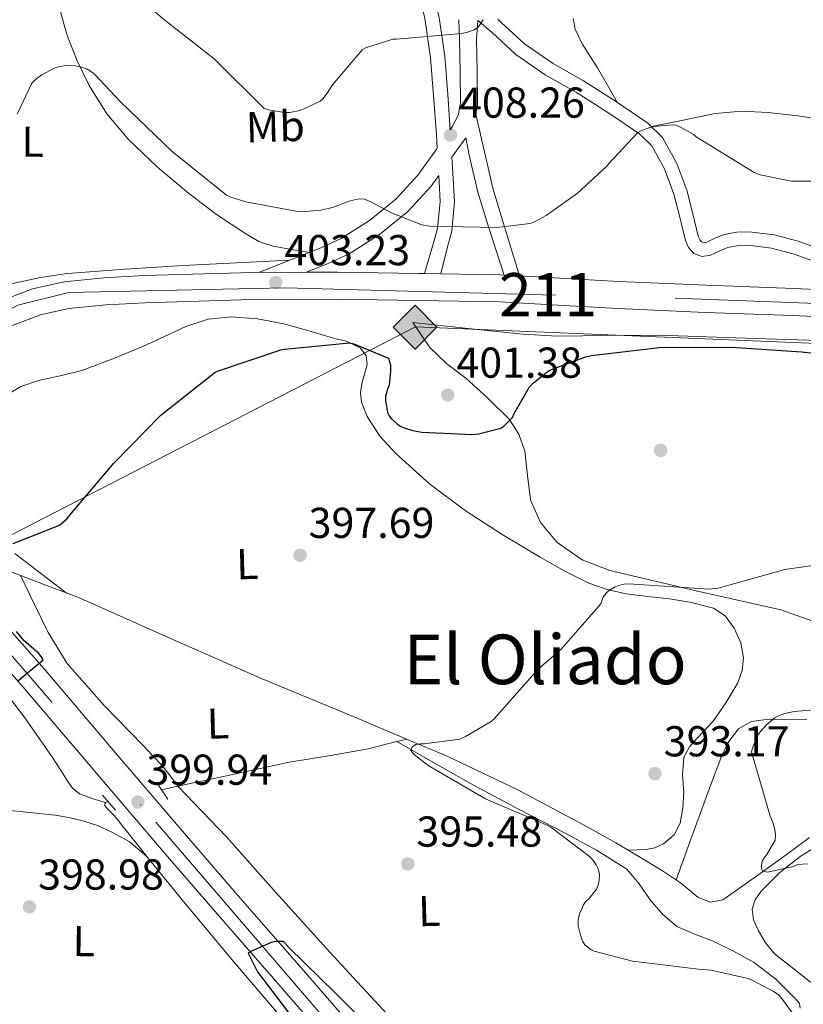
# Model space of a CAD drawing. Extents: x 573756 to 580668, y 696644 to 701346.
# Drawn here: x 573872 to 574054, y 698731 to 698959 of the extents above; entities that cross this region are included whole.
import ezdxf
from ezdxf.enums import TextEntityAlignment as Align

# ---------------------------------------------------------------- set-up
doc = ezdxf.new("R2010")
doc.units = 0
doc.header["$MEASUREMENT"] = 0
for name, pattern in [('DGN Style 2', [78.47770000000001, 47.08662, -31.39108000000001]), ('DGN Style 3', [109.86878000000002, 78.47770000000001, -31.39108000000001]), ('DGN Style 4', [125.64279770000002, 62.78216000000001, -31.39108000000001, 0.07847770000000001, -31.39108000000001])]:
    doc.linetypes.add(name, pattern=pattern)
for name, color, linetype in [('Nivel 13', 7, 'Continuous'), ('Nivel 17', 7, 'Continuous'), ('Nivel 21', 7, 'Continuous'), ('Nivel 23', 7, 'Continuous'), ('Nivel 34', 7, 'Continuous'), ('Nivel 36', 7, 'Continuous'), ('Nivel 37', 7, 'Continuous'), ('Nivel 4', 7, 'Continuous'), ('Nivel 41', 7, 'Continuous'), ('Nivel 45', 7, 'Continuous'), ('Nivel 48', 7, 'Continuous'), ('Nivel 5', 7, 'Continuous'), ('Nivel 54', 7, 'Continuous'), ('Nivel 7', 7, 'Continuous')]:
    doc.layers.add(name, color=color, linetype=linetype)
doc.styles.add('Style-arial', font='arial.shx', dxfattribs={"bigfont": 'arialbig.shx'})
doc.styles.add('Style-arialn', font='arialn.shx', dxfattribs={"bigfont": 'arialnbig.shx'})
doc.styles.add('Style-times', font='times.shx', dxfattribs={"bigfont": 'timesbig.shx'})

# ---------------------------------------------------------------- blocks, each defined once
blk = doc.blocks.new('5ROLEO')
at = {"layer": 'Nivel 34', "linetype": 'Continuous', "lineweight": 0}
for color, points in [(2, [(-0.1479999998118728, -5.195999999996275), (-5.237999999895692, -0.1060000001452863), (-0.1479999998118728, 4.983999999938533), (-0.007999999914318323, 2.393999999854714), (-0.003999999957159162, 2.393999999854714), (-0.5489999998826534, 2.324000000022352), (-1.0089999998454, 2.113999999826774), (-1.3839999998454, 1.763999999966472), (-1.679000000003725, 1.263999999966472), (-1.873999999836087, 0.6189999999478459), (-1.933999999891967, -0.1859999999869615), (-1.898999999975786, -0.761000000173226), (-1.793999999994412, -1.266000000061467), (-1.618999999947846, -1.71100000012666), (-1.363999999826774, -2.091000000014901), (-1.093999999808148, -2.361000000033528), (-0.7739999999757856, -2.550999999977648), (-0.4089999999850988, -2.661000000080094), (0.001000000163912773, -2.701000000117347), (-0.003000000026077032, -2.701000000117347)]), (2, [(-0.1479999998118728, -5.195999999996275), (-0.003000000026077032, -2.701000000117347), (0.001000000163912773, -2.701000000117347), (0.4060000001918525, -2.661000000080094), (0.7710000001825392, -2.546000000089407), (1.08600000012666, -2.356000000145286), (1.361000000033528, -2.08600000012666), (1.611000000033528, -1.706000000005588), (1.791000000201166, -1.256000000052154), (1.896000000182539, -0.7410000001545995), (1.93100000009872, -0.1560000001918525), (1.896000000182539, 0.4189999999944121), (1.796000000089407, 0.9290000000037253), (1.626000000163913, 1.363999999826774), (1.391000000061467, 1.733999999938533), (1.101000000024214, 2.018999999854714), (0.7710000001825392, 2.228999999817461), (0.4060000001918525, 2.348999999929219), (-0.003999999957159162, 2.393999999854714), (-0.007999999914318323, 2.393999999854714), (-0.1479999998118728, 4.983999999938533), (4.942000000039116, -0.1060000001452863)]), (7, [(-0.003000000026077032, -2.701000000117347), (-0.003000000026077032, -2.700609756196151), (-0.4089999999850988, -2.661000000080094), (-0.7739999999757856, -2.550999999977648), (-1.093999999808148, -2.361000000033528), (-1.363999999826774, -2.091000000014901), (-1.618999999947846, -1.71100000012666), (-1.793999999994412, -1.266000000061467), (-1.898999999975786, -0.761000000173226), (-1.933999999891967, -0.1859999999869615), (-1.873999999836087, 0.6189999999478459), (-1.679000000003725, 1.263999999966472), (-1.3839999998454, 1.763999999966472), (-1.0089999998454, 2.113999999826774), (-0.5489999998826534, 2.324000000022352), (-0.007999999914318323, 2.392999999923632), (-0.006999999983236194, 1.542999999830499), (-0.2489999998360872, 1.518999999854714), (-0.4739999999292195, 1.439000000013039), (-0.6739999998826534, 1.308999999891967), (-0.8489999999292195, 1.128999999957159), (-0.9939999999478459, 0.8939999998547137), (-1.098999999929219, 0.6039999998174608), (-1.158999999985099, 0.2539999999571592), (-1.179000000003725, -0.1510000000707805), (-1.158999999985099, -0.5509999999776483), (-1.098999999929219, -0.8960000001825392), (-0.9939999999478459, -1.185999999986961), (-0.8389999999199063, -1.425999999977648), (-0.6639999998733401, -1.611000000033528), (-0.4589999997988343, -1.746000000042841), (-0.238999999826774, -1.826000000117347), (-0.003000000026077032, -1.851000000024214), (-0.003000000026077032, -2.700609756196151), (0.001000000163912773, -2.701000000117347)]), (7, [(-0.003000000026077032, -2.701000000117347), (-0.003000000026077032, -1.851000000024214), (0.001000000163912773, -1.851000000024214), (0.2460000000428408, -1.826000000117347), (0.4660000000149012, -1.746000000042841), (0.6660000002011657, -1.6160000001546), (0.8460000001359731, -1.43100000009872), (0.9860000000335276, -1.191000000108033), (1.091000000014901, -0.8960000001825392), (1.156000000191852, -0.5410000002011657), (1.175999999977648, -0.1310000000521541), (1.156000000191852, 0.2689999998547137), (1.096000000135973, 0.613999999826774), (0.9960000000428408, 0.8989999999757856), (0.8510000000242144, 1.1339999998454), (0.6759999999776483, 1.314000000013039), (0.4760000000242144, 1.439000000013039), (0.2510000001639128, 1.518999999854714), (0.001000000163912773, 1.543999999994412), (-0.006999999983236194, 1.542999999830499), (-0.007999999914318323, 2.392999999923632), (-0.003999999957159162, 2.393999999854714), (0, 2.392999999923632), (0.4060000001918525, 2.348999999929219), (0.7710000001825392, 2.228999999817461), (1.101000000024214, 2.018999999854714), (1.391000000061467, 1.733999999938533), (1.626000000163913, 1.363999999826774), (1.796000000089407, 0.9290000000037253), (1.896000000182539, 0.4189999999944121), (1.93100000009872, -0.1560000001918525), (1.896000000182539, -0.7410000001545995), (1.791000000201166, -1.256000000052154), (1.611000000033528, -1.706000000005588), (1.361000000033528, -2.08600000012666), (1.08600000012666, -2.356000000145286), (0.7710000001825392, -2.546000000089407), (0.4060000001918525, -2.661000000080094), (0.001000000163912773, -2.701000000117347)]), (2, [(0.001000000163912773, -1.851000000024214), (-0.238999999826774, -1.826000000117347), (-0.4589999997988343, -1.746000000042841), (-0.6639999998733401, -1.611000000033528), (-0.8389999999199063, -1.425999999977648), (-0.9939999999478459, -1.185999999986961), (-1.098999999929219, -0.8960000001825392), (-1.158999999985099, -0.5509999999776483), (-1.179000000003725, -0.1510000000707805), (-1.158999999985099, 0.2539999999571592), (-1.098999999929219, 0.6039999998174608), (-0.9939999999478459, 0.8939999998547137), (-0.8489999999292195, 1.128999999957159), (-0.6739999998826534, 1.308999999891967), (-0.4739999999292195, 1.439000000013039), (-0.2489999998360872, 1.518999999854714), (0.001000000163912773, 1.543999999994412), (0.2510000001639128, 1.518999999854714), (0.4760000000242144, 1.439000000013039), (0.6759999999776483, 1.314000000013039), (0.8510000000242144, 1.1339999998454), (0.9960000000428408, 0.8989999999757856), (1.096000000135973, 0.613999999826774), (1.156000000191852, 0.2689999998547137), (1.175999999977648, -0.1310000000521541), (1.156000000191852, -0.5410000002011657), (1.091000000014901, -0.8960000001825392), (0.9860000000335276, -1.191000000108033), (0.8460000001359731, -1.43100000009872), (0.6660000002011657, -1.6160000001546), (0.4660000000149012, -1.746000000042841), (0.2460000000428408, -1.826000000117347)])]:
    blk.add_hatch(color=color, dxfattribs=at).paths.add_polyline_path(points)
at = {"layer": 'Nivel 34', "color": 7, "linetype": 'Continuous', "lineweight": 0, "flags": 128}
blk.add_lwpolyline([(-0.1439999998547137, -5.195999999996275), (4.945999999996275, -0.1060000001452863), (-0.1439999998547137, 4.983999999938533), (-5.233999999938533, -0.1060000001452863), (-0.1439999998547137, -5.195999999996275)], dxfattribs=at)
blk = doc.blocks.new('5PATER_10')
at = {"layer": 'Nivel 7', "linetype": 'Continuous', "lineweight": 0}
h = blk.add_hatch(color=53, dxfattribs=at)
edge = h.paths.add_edge_path()
edge.add_ellipse((0, 0), major_axis=(-1.10288749425927, -1.103605377056118), ratio=0.9994222409660319, start_angle=0, end_angle=360)
blk = doc.blocks.new('5PATER_11')
at = {"layer": 'Nivel 7', "linetype": 'Continuous', "lineweight": 0}
h = blk.add_hatch(color=53, dxfattribs=at)
edge = h.paths.add_edge_path()
edge.add_ellipse((0, 0), major_axis=(-1.106902443713027, -1.099583544084101), ratio=0.9994175877038116, start_angle=0, end_angle=360)
blk = doc.blocks.new('5PATER_12')
at = {"layer": 'Nivel 7', "linetype": 'Continuous', "lineweight": 0}
h = blk.add_hatch(color=53, dxfattribs=at)
edge = h.paths.add_edge_path()
edge.add_ellipse((0, 0), major_axis=(-1.064833945797375, -1.140365871615872), ratio=0.9994222409660323, start_angle=0, end_angle=360)
blk = doc.blocks.new('5PERFI_10')
at = {"layer": 'Nivel 17', "linetype": 'Continuous', "lineweight": 0}
h = blk.add_hatch(color=7, dxfattribs=at)
edge = h.paths.add_edge_path()
edge.add_arc((0, 0), 1.559999999902448, 316.5727452460343, 676.5727452460344)

msp = doc.modelspace()

# ---------------------------------------------------------------- linework, layer by layer
at = {"layer": 'Nivel 13', "color": 4, "linetype": 'Continuous', "lineweight": 0, "extrusion": (0.05590622658299856, 0.01692648490431397, 0.9982925362527932), "elevation": 44309.6937976639, "flags": 128}
msp.add_lwpolyline([(502496.9374119618, -750450.3932763389), (502496.9374119618, -750451.1123013732)], dxfattribs=at)
at = {"layer": 'Nivel 13', "color": 4, "linetype": 'Continuous', "lineweight": 0}
for points in [[(573859.31, 698841.6429999999, 401.861), (573861.774, 698838.7309999999, 401.829), (573864.2379999999, 698835.8189999999, 401.797), (573866.52, 698833.435, 401.312), (573869.23, 698831.595, 400.709), (573877.2420000001, 698828.4809999999, 400.046), (573885.294, 698825.5150000001, 399.493), (573906.655, 698816.0120000001, 398.247), (573928.0460000001, 698806.571, 396.997), (573949.4990000001, 698797.6610000001, 395.382), (573961.503, 698792.6130000001, 394.745)], [(573852.7820000001, 698821.9310000001, 401.349), (573859.31, 698814.379, 400.741), (573865.838, 698806.827, 400.133), (573872.844, 698797.757, 399.566), (573879.406, 698788.331, 399.237), (573881.111, 698785.6869999999, 399.196), (573882.798, 698783.0190000001, 399.173), (573884.0460000001, 698781.229, 399.23), (573885.6780000001, 698779.9469999999, 399.173), (573888.646, 698778.8300000001, 398.804), (573891.6300000001, 698777.899, 398.405)], [(573904.679, 698780.848, 397.331), (573907.3740000001, 698781.419, 397.125), (573920.842, 698784.334, 396.569), (573934.318, 698787.243, 396.037), (573943.4920000001, 698788.73, 395.744), (573952.622, 698790.379, 395.333), (573957.0619999999, 698791.496, 395.039), (573961.503, 698792.6130000001, 394.745)], [(573961.503, 698792.6130000001, 394.745), (573970.926, 698788.6510000001, 394.245), (573987.304, 698780.801, 394.109), (574003.3740000001, 698772.267, 394.053), (574010.003, 698768.548, 394.025), (574016.558, 698764.7150000001, 393.989), (574020.852, 698762.037, 393.672), (574025.0700000001, 698759.2749999999, 393.093), (574027.1170000001, 698757.5930000001, 392.784), (574029.166, 698755.8829999999, 392.453), (574032.0179999999, 698754.815, 391.988), (574034.862, 698755.371, 391.557), (574039.496, 698758.564, 391.407), (574044.078, 698761.835, 391.365), (574049.514, 698765.8060000001, 390.899), (574054.9580000001, 698769.771, 390.341)], [(573975.726, 698678.443, 400.389), (573963.9180000001, 698692.0430000001, 400.293), (573952.1100000001, 698705.6429999999, 400.197), (573942.3859999999, 698716.7509999999, 400.018), (573932.6540000001, 698727.851, 399.749), (573920.9990000001, 698741.513, 399.352), (573909.486, 698755.307, 398.917), (573901.598, 698765.03, 398.946), (573893.8060000001, 698774.827, 398.917), (573892.162, 698776.413, 398.679), (573891.567, 698777.1969999999, 398.517), (573891.6300000001, 698777.899, 398.405)]]:
    msp.add_polyline3d(points, dxfattribs=at)
at = {"layer": 'Nivel 21', "color": 7, "linetype": 'DGN Style 3', "lineweight": 0, "extrusion": (-0.4070928794320428, -0.1630239382842204, 0.8987205255595484), "elevation": -347237.5843506296, "flags": 128}
msp.add_lwpolyline([(-435501.3036864649, 712576.7303115088), (-435487.6203152852, 712574.224165034), (-435487.1637341804, 712574.1010240791)], dxfattribs=at)
at = {"layer": 'Nivel 21', "color": 1, "linetype": 'DGN Style 2', "lineweight": 0, "flags": 128}
for points, elevation in [([(573906.158, 698778.6669999999), (573903.598, 698782.443)], 398.533), ([(573890.99, 698779.6270000001), (573894.0619999999, 698776.1070000001)], 399.173)]:
    msp.add_lwpolyline(points, dxfattribs=dict(at, elevation=elevation))
at = {"layer": 'Nivel 21', "color": 7, "linetype": 'Continuous', "lineweight": 0}
for points in [[(573965.81, 698959.2579999999, 409.833), (573962.942, 698972.223, 410.854), (573956.3910000001, 698974.716, 411.33), (573947.1429999999, 698978.236, 412.002), (573937.0349999999, 698981.9040000001, 412.428), (573926.855, 698985.4040000001, 412.706), (573920.7379999999, 698986.935, 412.996), (573914.567, 698988.348, 413.282), (573911.4680000001, 698989.426, 413.375), (573908.807, 698991.2280000001, 413.41), (573906.28, 698994.0260000001, 413.344), (573903.815, 698996.8600000001, 413.282), (573900.993, 699000.0490000001, 413.352), (573898.247, 699003.324, 413.41), (573896.7660000001, 699006.054, 413.41), (573895.7509999999, 699009.02, 413.41), (573894.855, 699011.6440000001, 413.41), (573893.959, 699014.2679999999, 413.41)], [(573927.2420000001, 698900.7209999999, 402.78), (573934.44, 698903.574, 403.231), (573941.639, 698906.4280000001, 403.682), (573946.337, 698908.6100000001, 404.041), (573952.9180000001, 698912.763, 404.741), (573959.047, 698917.756, 405.538), (573964.1300000001, 698923.2690000001, 406.399), (573968.5190000001, 698929.4040000001, 407.266), (573968.6159999999, 698929.541, 406.539), (573968.432, 698932.6699999999, 406.829), (573967.7509999999, 698941.756, 407.65), (573967.078, 698950.5009999999, 408.801), (573965.831, 698959.1640000001, 409.826), (573965.81, 698959.2579999999, 409.833)], [(573971.6669999999, 698933.835, 406.914), (573972.1229999999, 698934.477, 407.817), (573973.4750000001, 698937.132, 408.074), (573974.023, 698939.9639999999, 408.354), (573973.9240000001, 698947.3319999999, 409.326), (573973.767, 698954.7479999999, 410.274), (573973.672, 698959.3430000001, 410.625)], [(574055.2390000001, 698903.5800000001, 401.442), (574051.399, 698905.02, 401.506), (574046.1540000001, 698906.4040000001, 401.495), (574040.7749999999, 698907.068, 401.378), (574038.405, 698906.993, 401.287), (574036.0390000001, 698906.5560000001, 401.186), (574033.9909999999, 698905.6840000001, 401.138), (574032.007, 698904.764, 401.186), (574030.041, 698904.487, 401.396), (574028.1030000001, 698905.148, 401.634), (574026.8970000001, 698906.534, 401.772), (574026.183, 698908.156, 401.89), (574024.8530000001, 698913.5530000001, 402.03), (574023.4950000001, 698918.908, 402.21), (574021.3, 698924.7380000001, 402.954), (574018.3740000001, 698930.102, 403.93), (574015.4950000001, 698932.9240000001, 404.45), (574008.2150000001, 698937.8119999999, 405.096), (574000.9029999999, 698942.46, 405.794), (573993.6780000001, 698946.5819999999, 406.991), (573986.8870000001, 698951.2919999999, 408.098), (573981.351, 698956.3800000001, 408.77), (573978.057, 698959.1680000001, 409.158)], [(573975.2309999999, 698931.986, 407.773), (573976.0719999999, 698927.9380000001, 406.246), (573978.0549999999, 698919.3559999999, 405.474), (573980.493, 698911.3, 404.71), (573984.1710000001, 698900.1640000001, 403.938)], [(573968.9879999999, 698923.2250000001, 406.737), (573969.3459999999, 698917.2220000001, 405.07), (573968.7110000001, 698910.9720000001, 404.194), (573967.783, 698907.612, 403.842), (573965.6950000001, 698900.517, 403.49)], [(573832.104, 698860.3090000001, 402.935), (573835.3030000001, 698865.0519999999, 402.978), (573840.071, 698872.1240000001, 403.042), (573845.604, 698878.7650000001, 403.13), (573852.1030000001, 698884.6680000001, 403.234), (573859.5560000001, 698890.037, 403.375), (573867.719, 698894.2679999999, 403.49), (573874.807, 698896.996, 403.39), (573882.119, 698898.6200000001, 403.17), (573891.389, 698899.5349999999, 402.871), (573900.679, 698900.0279999999, 402.594), (573923.0800000001, 698900.689, 402.75), (573927.2420000001, 698900.7209999999, 402.78), (573938.246, 698900.8049999999, 402.861)], [(573938.246, 698900.8049999999, 402.861), (573945.479, 698900.8600000001, 402.914), (573964.327, 698900.54, 402.53), (573965.6950000001, 698900.517, 402.502), (573969.4720000001, 698900.453, 402.425), (573983.175, 698900.22, 402.146), (573984.1710000001, 698900.1640000001, 402.159), (573987.743, 698899.962, 402.207), (573996.9950000001, 698899.436, 402.331), (574010.815, 698898.6529999999, 402.516), (574031.067, 698897.783, 402.478), (574051.327, 698897.0530000001, 402.26), (574075.807, 698895.9380000001, 402.221), (574100.287, 698894.8770000001, 402.132), (574125.5020000001, 698893.9510000001, 401.601), (574147.929, 698893.1810000001, 401.049), (574150.719, 698893.085, 400.98), (574151.233, 698893.068, 400.972), (574173.854, 698892.311, 400.627), (574178.0249999999, 698892.1740000001, 400.575), (574187.994, 698891.8459999999, 400.451), (574196.9909999999, 698891.5490000001, 400.34), (574223.423, 698890.712, 400.085), (574249.855, 698889.885, 399.892)], [(573836.6129999999, 698855.727, 402.925), (573840.527, 698861.53, 402.978), (573845.1159999999, 698868.337, 403.042), (573850.1640000001, 698874.396, 403.13), (573856.075, 698879.764, 403.234), (573862.865, 698884.655, 403.375), (573870.308, 698888.513, 403.49), (573876.632, 698890.9469999999, 403.39), (573883.115, 698892.3870000001, 403.17), (573891.8659999999, 698893.2509999999, 402.871), (573900.939, 698893.7320000001, 402.594), (573923.1969999999, 698894.389, 402.75), (573945.45, 698894.5590000001, 402.914), (573964.22, 698894.24, 402.53), (573983.0689999999, 698893.919, 402.146), (573996.639, 698893.1499999999, 402.331), (574010.5020000001, 698892.365, 402.516), (574030.8189999999, 698891.4920000001, 402.478), (574051.0700000001, 698890.7620000001, 402.26), (574075.527, 698889.648, 402.221)]]:
    msp.add_polyline3d(points, dxfattribs=at)
at = {"layer": 'Nivel 21', "color": 7, "linetype": 'DGN Style 3', "lineweight": 0}
for points in [[(573969.1599999999, 698959.294, 409.772), (573970.3729999999, 698950.865, 408.801), (573971.0549999999, 698942.007, 407.65), (573971.6669999999, 698933.835, 406.914)], [(573978.057, 698959.1680000001, 409.158), (573977.743, 698954.831, 410.274), (573977.8999999999, 698947.4010000001, 409.326), (573978.0050000001, 698939.6089999999, 408.354), (573977.585, 698937.4369999999, 406.824), (573979.558, 698928.703, 406.246), (573981.5050000001, 698920.2749999999, 405.474), (573983.8970000001, 698912.371, 404.71), (573987.743, 698899.962, 403.987)], [(573982.6980000001, 698959.4410000001, 408.844), (573983.47, 698958.686, 408.77), (573988.848, 698953.743, 408.098), (573995.3500000001, 698949.2339999999, 406.991), (574002.52, 698945.1429999999, 405.794), (574009.9280000001, 698940.4340000001, 405.096), (574017.4809999999, 698935.3630000001, 404.45), (574020.8999999999, 698932.0120000001, 403.93), (574024.1540000001, 698926.0460000001, 402.954), (574026.4879999999, 698919.848, 402.21), (574027.8910000001, 698914.3130000001, 402.03), (574029.159, 698909.169, 401.89), (574029.5719999999, 698908.2309999999, 401.772), (574029.912, 698907.8400000001, 401.634), (574030.344, 698907.692, 401.396), (574031.111, 698907.8, 401.186), (574032.719, 698908.5460000001, 401.138), (574035.1300000001, 698909.5730000001, 401.186), (574038.0689999999, 698910.1159999999, 401.287), (574040.9180000001, 698910.206, 401.378), (574046.7479999999, 698909.486, 401.495), (574052.351, 698908.0079999999, 401.506), (574056.3389999999, 698906.5120000001, 401.442)], [(573969.4720000001, 698900.453, 403.49), (573970.977, 698906.73, 403.842), (573971.979, 698910.3589999999, 404.194), (573972.669, 698917.1529999999, 405.07), (573972.2749999999, 698923.7760000001, 405.986), (573972.0549999999, 698927.514, 407.309), (573975.2309999999, 698931.986, 407.773)], [(573938.246, 698900.8049999999, 403.375), (573943.2110000001, 698902.773, 403.682), (573948.244, 698905.111, 404.041), (573955.244, 698909.5279999999, 404.741), (573961.7790000001, 698914.852, 405.538), (573967.2209999999, 698920.7550000001, 406.399), (573968.9879999999, 698923.2250000001, 406.737)]]:
    msp.add_polyline3d(points, dxfattribs=at)
at = {"layer": 'Nivel 21', "color": 7, "linetype": 'Continuous', "lineweight": 13}
for points in [[(573787.6100000001, 698886.145, 405.451), (573789.2679999999, 698884.9890000001, 405.363), (573802.7309999999, 698875.446, 404.825), (573816.084, 698865.7250000001, 404.275), (573821.756, 698861.1570000001, 403.858), (573827.092, 698856.189, 403.443), (573829.7679999999, 698853.469, 403.303), (573833.21, 698849.9720000001, 403.123), (573839.06, 698843.517, 402.803), (573847.2679999999, 698833.8389999999, 402.195), (573855.5079999999, 698824.189, 401.651), (573864.0519999999, 698814.3970000001, 401.235), (573872.5959999999, 698804.605, 400.819), (573889.061, 698785.281, 400.408), (573905.5660000001, 698765.9920000001, 400.088), (573918.638, 698750.9070000001, 400.052), (573931.7420000001, 698735.848, 400.088), (573946.878, 698718.436, 400.402)], [(573836.6129999999, 698855.727, 403.189), (573837.909, 698854.4099999999, 403.123), (573843.919, 698847.7779999999, 402.803), (573852.189, 698838.027, 402.195), (573860.3999999999, 698828.4110000001, 401.651), (573868.9210000001, 698818.645, 401.235), (573877.4650000001, 698808.8530000001, 400.819), (573893.9750000001, 698789.477, 400.408), (573910.462, 698770.2080000001, 400.088), (573923.517, 698755.1429999999, 400.052), (573936.618, 698740.087, 400.088), (573951.754, 698722.675, 400.402)]]:
    msp.add_polyline3d(points, dxfattribs=at)
at = {"layer": 'Nivel 23', "color": 7, "linetype": 'DGN Style 4', "lineweight": 0}
for points in [[(573832.0519999999, 698855.2660000001, 403.223), (573844.22, 698871.979, 403.069), (573857.7949999999, 698885.7679999999, 403.317), (573871.3700000001, 698893.193, 403.448), (573883.247, 698896.1100000001, 403.147), (573933.304, 698897.1699999999, 403.073), (574023.801, 698894.784, 402.491), (574158.104, 698889.719, 400.864), (574228.2390000001, 698887.598, 400.049), (574300.462, 698885.2069999999, 399.212), (574319.692, 698885.4720000001, 399.532), (574333.267, 698888.919, 399.387), (574344.2960000001, 698896.8740000001, 399.259), (574368.618, 698931.612, 398.431), (574387.456, 698963.824, 397.401)], [(573832.0519999999, 698855.2660000001, 403.223), (573838.227, 698848.679, 403.044), (573903.3559999999, 698773.3289999999, 400.176), (573991.6329999999, 698670.875, 401.423), (573999.254, 698658.9639999999, 401.376), (574006.4140000001, 698642.506, 401.035), (574015.1359999999, 698621.0760000001, 400.531), (574020.4480000001, 698600.2860000001, 400.038), (574022.9890000001, 698577.331, 399.775), (574025.298, 698517.344, 398.105), (574029.6780000001, 698491.0549999999, 397.21), (574038.4550000001, 698462.469, 396.668), (574051.1570000001, 698437.565, 395.669), (574071.2509999999, 698413.743, 394.193), (574093.6950000001, 698396.148, 393.067)]]:
    msp.add_polyline3d(points, dxfattribs=at)
at = {"layer": 'Nivel 34', "color": 7, "linetype": 'Continuous', "lineweight": 13}
msp.add_polyline3d([(573788.2579999999, 698824.757, 403.354), (573813.5179999999, 698817.0120000001, 402.142), (573866.946, 698838.463, 401.192), (573963.6270000001, 698888.172, 403.37), (574367.399, 698871.2350000001, 398.121), (575040.4550000001, 698836.449, 388.477), (575241.1740000001, 698824.4369999999, 393.184), (575575.4650000001, 698572.156, 382.556), (575689.064, 698462.077, 374.195), (575966.9340000001, 698342.7890000001, 377.99), (576233.71, 698191.7280000001, 369.132), (576531.5970000001, 698058.5930000001, 362.114), (576931.996, 697812.314, 380), (577015.585, 697590.3300000001, 381.418), (577230.9369999999, 697451.081, 376.309)], dxfattribs=at)
at = {"layer": 'Nivel 36', "color": 92, "linetype": 'Continuous', "lineweight": 0}
for points in [[(573879.5590000001, 698967.676, 407.266), (573882.0930000001, 698958.351, 406.432)], [(573934.44, 698903.574, 403.231), (573922.0719999999, 698902.953, 402.624), (573909.703, 698902.3319999999, 402.018), (573896.2890000001, 698901.548, 402.373), (573882.8870000001, 698900.54, 403.426), (573876.662, 698899.574, 403.772), (573870.5349999999, 698898.236, 404.13), (573867.712, 698897.4210000001, 404.362), (573864.9029999999, 698896.5719999999, 404.706), (573864.071, 698896.764, 404.834), (573863.574, 698897.8300000001, 404.989), (573863.8219999999, 698899.4380000001, 405.215), (573864.135, 698901.0519999999, 405.41), (573863.8589999999, 698906.8770000001, 405.853), (573863.4950000001, 698912.7, 406.242), (573862.9210000001, 698919.185, 406.818), (573861.5109999999, 698925.5, 407.394), (573858.791, 698932.5800000001, 408.007), (573855.879, 698939.5800000001, 408.546), (573852.233, 698948.22, 408.749), (573848.5830000001, 698956.8600000001, 408.994), (573848.1359999999, 698957.9839999999, 409.086)], [(573882.0930000001, 698958.351, 406.432), (573882.827, 698955.649, 406.19), (573885.1129999999, 698949.8289999999, 405.646), (573887.943, 698944.1240000001, 405.218), (573892.047, 698937.544, 404.861), (573896.967, 698931.6440000001, 404.578), (573903.7930000001, 698925.138, 404.297), (573910.983, 698919.1000000001, 404.002), (573917.46, 698914.213, 403.551), (573924.2309999999, 698909.692, 403.042), (573927.2919999999, 698907.926, 402.833), (573930.567, 698906.8119999999, 402.85), (573934.827, 698906.1140000001, 403.186), (573939.087, 698905.416, 403.522)], [(574000.129, 698959.629, 409.107), (574000.611, 698957.155, 408.833), (574002.2520000001, 698953.7220000001, 408.223), (574004.0249999999, 698950.9369999999, 407.901), (574005.7720000001, 698948.1540000001, 407.391), (574008.0959999999, 698944.129, 406.222), (574010.4199999999, 698940.104, 405.054)], [(574018.274, 698934.5860000001, 404.329), (574025.6869999999, 698936.0900000001, 405.156), (574033.1000000001, 698937.594, 405.983), (574039.2180000001, 698938.1680000001, 406.813), (574045.388, 698937.8500000001, 407.583), (574052.3330000001, 698937.0460000001, 407.937), (574059.2760000001, 698935.994, 407.967)], [(573868.3640000001, 698872.058, 402.079), (573872.102, 698874.3600000001, 402.151), (573876.172, 698875.706, 402.207), (573881.2280000001, 698876.78, 402.202), (573886.22, 698878.01, 402.143), (573893.4310000001, 698880.717, 402.033), (573900.5560000001, 698883.642, 401.887), (573905.4070000001, 698885.9410000001, 401.667), (573910.348, 698888.25, 401.503), (573915.551, 698889.8999999999, 401.503), (573920.844, 698890.49, 401.503), (573926.9650000001, 698890.0360000001, 401.503), (573933.068, 698888.8260000001, 401.503), (573938.8589999999, 698887.257, 401.364), (573944.588, 698885.5619999999, 401.183), (573947.763, 698884.7760000001, 401.146), (573950.8600000001, 698883.1939999999, 401.119), (573952.128, 698881.4040000001, 401.12), (573952.396, 698879.4180000001, 401.119), (573951.7960000001, 698877.183, 400.943), (573951.1159999999, 698874.9380000001, 400.735), (573950.855, 698872.828, 400.713), (573951.0519999999, 698870.7139999999, 400.671), (573952.402, 698867.3740000001, 400.466), (573955.327, 698862.848, 400.151), (573959.0519999999, 698858.81, 399.839), (573966.8600000001, 698851.77, 399.267), (573975.1159999999, 698845.5619999999, 398.687), (573983.712, 698840.0360000001, 397.564), (573992.46, 698834.746, 396.383), (573998.024, 698831.5900000001, 395.965), (574003.788, 698828.73, 395.551), (574008.037, 698827.2339999999, 395.224), (574012.4280000001, 698826.298, 394.911), (574017.4480000001, 698825.658, 394.762), (574022.476, 698825.0819999999, 394.655), (574027.592, 698824.2660000001, 394.399), (574032.652, 698822.97, 394.143), (574035.3800000001, 698821.1510000001, 393.996), (574037.452, 698818.298, 393.887), (574039.0449999999, 698814.898, 393.837), (574039.628, 698811.45, 393.823), (574039.368, 698808.517, 393.823), (574038.348, 698805.6259999999, 393.823), (574035.571, 698801.0120000001, 393.805), (574032.588, 698796.73, 393.759), (574028.909, 698792.79, 393.518), (574027.119, 698790.7779999999, 393.356), (574025.804, 698788.4099999999, 393.247), (574025.5009999999, 698784.3330000001, 393.185), (574025.804, 698780.2180000001, 393.183), (574025.557, 698776.6599999999, 393.226), (574024.9720000001, 698773.1140000001, 393.311), (574023.5419999999, 698770.3870000001, 393.465), (574021.068, 698768.314, 393.631), (574019.1200000001, 698767.396, 393.604), (574017.1000000001, 698767.034, 393.631), (574014.9680000001, 698766.962, 393.82), (574012.8360000001, 698766.8910000001, 394.009)], [(573962.956, 698889.146, 403.359), (573975.756, 698887.8019999999, 403.135), (573988.5560000001, 698886.4580000001, 402.911), (573996.409, 698885.9990000001, 402.549), (574008.22, 698886.132, 401.61), (574020.044, 698886.202, 401.055), (574042.3459999999, 698885.4410000001, 401.019), (574064.652, 698884.73, 400.991)], [(574056.993, 698819.473, 394.273), (574048.2679999999, 698822.5220000001, 394.399), (574038.6399999999, 698824.7039999999, 394.661), (574029.004, 698826.8740000001, 395.039), (574018.8189999999, 698829.244, 395.597), (574008.652, 698831.6740000001, 396.383), (574002.267, 698834.1200000001, 397.107), (573996.4280000001, 698838.202, 397.855), (573992.595, 698842.763, 398.294), (573990.22, 698848.058, 398.751), (573989.5630000001, 698853.7069999999, 399.422), (573988.94, 698859.3219999999, 400.223), (573987.531, 698863.257, 400.946), (573985.2919999999, 698866.746, 401.631), (573980.3459999999, 698871.595, 402.34), (573975.244, 698876.2180000001, 402.847), (573970.841, 698879.5860000001, 403.241), (573966.9240000001, 698883.3859999999, 403.423), (573964.94, 698886.2660000001, 403.391), (573962.956, 698889.146, 403.359)], [(573882.601, 698826.507, 399.678), (573876.6340000001, 698831.074, 400.398), (573870.6680000001, 698835.642, 401.119)], [(573871.9780000001, 698830.527, 400.482), (573875.1950000001, 698823.932, 399.488), (573878.412, 698817.338, 398.495), (573882.8589999999, 698810.131, 397.757), (573891.3740000001, 698800.4199999999, 397.591), (573900.4280000001, 698791.098, 397.407), (573902.649, 698788.8030000001, 397.186), (573904.844, 698786.49, 397.023), (573906.672, 698784.071, 397.043), (573908.5190000001, 698781.6669999999, 397.078), (573914.1410000001, 698775.7949999999, 397.049), (573919.756, 698769.9140000001, 397.023), (573931.3219999999, 698756.97, 397.021), (573942.9240000001, 698744.058, 397.151), (573950.0290000001, 698736.3459999999, 397.419), (573957.196, 698728.6980000001, 397.855)], [(574024.0449999999, 698759.946, 393.234), (574026.844, 698767.7139999999, 392.44), (574029.6440000001, 698775.4820000001, 391.647), (574031.9839999999, 698781.8200000001, 391.181), (574034.3800000001, 698788.1540000001, 390.879), (574035.977, 698791.727, 390.847), (574038.476, 698794.9380000001, 390.815), (574041.5120000001, 698796.6980000001, 390.229), (574044.8759999999, 698797.1780000001, 389.663), (574054.3489999999, 698797.2239999999, 389.502)], [(574052.8119999999, 698730.2339999999, 395.039), (574052.6470000001, 698731.3489999999, 395.041), (574051.6599999999, 698732.4739999999, 395.039), (574047.0249999999, 698737.038, 395.031), (574041.932, 698740.922, 394.975), (574037.301, 698743.466, 394.806), (574032.588, 698745.7860000001, 394.591), (574028.358, 698747.365, 394.422), (574024.2039999999, 698749.1780000001, 394.335), (574020.8740000001, 698752.01, 394.494), (574017.996, 698755.3219999999, 394.783), (574015.48, 698759.048, 395.081), (574012.6200000001, 698762.426, 395.359), (574005.5970000001, 698766.8870000001, 395.693), (573998.284, 698770.81, 395.935), (573987.6030000001, 698776.2590000001, 396.424), (573977.0360000001, 698781.882, 396.319), (573968.148, 698786.966, 395.606), (573959.2609999999, 698792.0490000001, 394.893)], [(573791.254, 698751.6610000001, 404.957), (573793.1440000001, 698762.4140000001, 404.092), (573795.0349999999, 698773.1680000001, 403.228), (573795.581, 698777.4469999999, 402.921), (573796.0590000001, 698781.744, 402.652), (573796.432, 698783.8090000001, 402.584), (573797.659, 698785.456, 402.524), (573800.4709999999, 698785.929, 402.226), (573803.291, 698785.392, 401.948), (573809.757, 698784.504, 401.785), (573816.219, 698783.6000000001, 401.628), (573833.1780000001, 698781.166, 400.912), (573850.139, 698778.736, 400.22), (573859.129, 698777.476, 400.049), (573868.1229999999, 698776.24, 399.9), (573874.0730000001, 698775.577, 399.504), (573880.027, 698774.96, 399.196), (573883.24, 698774.4240000001, 399.196), (573886.4269999999, 698773.6799999999, 399.196), (573889.8470000001, 698772.554, 399.196), (573893.1470000001, 698771.0560000001, 399.196), (573897.219, 698768.8430000001, 399.224), (573900.699, 698765.936, 399.26), (573901.598, 698765.03, 398.946)], [(574058.8829999999, 698769.159, 390.012), (574052.8119999999, 698765.3700000001, 390.687), (574048.057, 698761.7110000001, 391.137), (574043.7239999999, 698757.3700000001, 391.583), (574042.3360000001, 698755.361, 392.04), (574041.676, 698753.21, 392.479), (574041.973, 698750.7390000001, 392.58), (574043.02, 698748.2820000001, 392.671), (574044.7760000001, 698745.405, 392.911), (574046.8600000001, 698742.842, 393.119), (574051.0190000001, 698739.548, 393.217), (574055.1799999999, 698736.25, 393.311)]]:
    msp.add_polyline3d(points, dxfattribs=at)
at = {"layer": 'Nivel 4', "color": 30, "linetype": 'Continuous', "lineweight": 30, "flags": 128}
for points, elevation in [([(573870.345, 698837.9539999999), (573881.065, 698842.1780000001), (573882.729, 698843.682), (573883.8489999999, 698844.994), (573893.673, 698856.5460000001), (573904.5530000001, 698867.682), (573917.129, 698877.6340000001), (573917.8970000001, 698877.9539999999), (573932.3929999999, 698882.8500000001), (573933.2250000001, 698883.01), (573948.2649999999, 698884.4820000001), (573949.321, 698884.1939999999), (573957.3530000001, 698880.8659999999), (573957.7690000001, 698879.3300000001), (573957.801, 698877.8900000001), (573957.449, 698874.658), (573957.065, 698873.73), (573956.649, 698871.97), (573956.649, 698871.074), (573957.065, 698868.3219999999), (573957.449, 698867.5220000001), (573958.0249999999, 698866.818), (573959.3049999999, 698865.6340000001), (573960.2010000001, 698865.058), (573960.969, 698864.706), (573962.889, 698864.098), (573965.0970000001, 698863.7139999999), (573976.777, 698863.1699999999), (573978.217, 698863.3300000001), (573983.4010000001, 698864.6740000001), (573984.0730000001, 698865.122), (573986.121, 698867.138), (573986.5050000001, 698868.0660000001), (573989.993, 698874.21), (573990.9210000001, 698875.1699999999), (573994.345, 698877.8900000001), (573995.1129999999, 698878.2420000001), (574002.977, 698881.169), (574004.385, 698881.4890000001), (574020.065, 698883.3770000001), (574036.8330000001, 698883.409), (574053.057, 698882.321), (574069.057, 698880.561)], 399.9999999999999), ([(573876.233, 698812.4180000001), (573872.8090000001, 698815.4580000001), (573871.1129999999, 698817.506)], 399.9999999999999), ([(573871.337, 698806.0179999999), (573877.257, 698810.9780000001), (573876.777, 698811.7779999999), (573876.233, 698812.4180000001)], 400), ([(573955.8030000001, 698722.9280000001), (573945.1470000001, 698733.6159999999), (573934.139, 698744.3360000001), (573932.987, 698745.6799999999), (573931.1950000001, 698745.6799999999), (573930.139, 698745.4240000001), (573925.5630000001, 698743.44), (573924.763, 698742.96), (573926.939, 698738.6400000001), (573936.763, 698725.744)], 400)]:
    msp.add_lwpolyline(points, dxfattribs=dict(at, elevation=elevation))
at = {"layer": 'Nivel 5', "color": 30, "linetype": 'Continuous', "lineweight": 0, "flags": 128}
for points, elevation in [([(573841.9010000001, 698957.916), (573846.121, 698969.186), (573846.665, 698969.986), (573855.273, 698982.3700000001), (573861.673, 698989.4739999999), (573862.825, 698990.3060000001), (573866.729, 698992.4180000001), (573868.1370000001, 698992.898), (573878.9210000001, 698995.138), (573880.3929999999, 698995.1059999999), (573881.4809999999, 698994.946), (573882.281, 698994.53), (573882.953, 698993.7620000001), (573883.497, 698992.9299999999), (573883.977, 698991.6499999999), (573884.4890000001, 698989.3459999999), (573889.257, 698973.7620000001), (573889.801, 698973.0260000001), (573892.5530000001, 698970.2420000001), (573905.065, 698959.5220000001), (573906.233, 698958.6130000001)], 410), ([(573906.233, 698958.6130000001), (573916.905, 698950.3060000001), (573917.449, 698949.6980000001), (573928.4890000001, 698938.754), (573929.513, 698938.4340000001), (573933.193, 698937.858), (573934.4410000001, 698937.858), (573936.7450000001, 698938.3060000001), (573937.9610000001, 698938.7220000001), (573941.4809999999, 698940.4820000001), (573942.0889999999, 698941.0260000001), (573943.145, 698942.3060000001), (573944.361, 698944.226), (573951.273, 698952.45), (573952.0090000001, 698952.8019999999), (573958.345, 698954.8500000001), (573959.209, 698954.8500000001), (573974.3130000001, 698956.162), (573975.6570000001, 698956.45), (573977.2250000001, 698956.994), (573978.0249999999, 698957.5700000001), (573978.6969999999, 698958.3700000001), (573979.307, 698959.4040000001)], 410), ([(573871.209, 698937.4099999999), (573874.665, 698944.642), (573875.4650000001, 698945.442), (573876.969, 698946.5619999999), (573879.9450000001, 698948.162), (573881.0970000001, 698948.514), (573882.665, 698948.706), (573884.713, 698948.642), (573885.8970000001, 698948.45), (573887.433, 698947.906), (573888.4890000001, 698947.2660000001), (573889.1610000001, 698946.7220000001), (573895.081, 698940.3859999999), (573907.1769999999, 698928.8019999999), (573919.7849999999, 698918.658), (573920.7450000001, 698918.21), (573924.2649999999, 698917.0900000001), (573935.881, 698914.946), (573938.121, 698914.8500000001), (573941.6410000001, 698915.1699999999), (573944.361, 698915.81), (573948.425, 698917.3459999999), (573950.537, 698917.794), (573951.753, 698917.73), (573953.065, 698917.2180000001), (573958.1529999999, 698914.466), (573965.065, 698911.7779999999), (573966.8570000001, 698911.5220000001), (573982.4410000001, 698911.202), (573990.1529999999, 698912.098), (573991.369, 698912.5460000001), (573993.8970000001, 698913.9539999999), (573995.1769999999, 698914.9140000001), (574001.1529999999, 698919.1529999999), (574007.777, 698925.2010000001), (574008.385, 698926.033), (574015.169, 698933.2010000001), (574015.8729999999, 698933.585), (574017.953, 698934.385), (574018.881, 698934.6089999999), (574023.1370000001, 698934.993), (574023.9369999999, 698934.865), (574025.057, 698934.4169999999), (574027.969, 698932.7849999999), (574028.7050000001, 698932.209), (574042.081, 698923.9210000001), (574043.521, 698923.409), (574050.7849999999, 698921.905), (574052.0009999999, 698921.905), (574068.449, 698921.905)], 405), ([(573973.8570000001, 698792.5930000001), (573975.2010000001, 698793.169), (573981.121, 698796.6570000001), (573981.8570000001, 698797.3289999999), (573991.9369999999, 698808.7209999999), (573997.4410000001, 698813.4890000001), (574006.5930000001, 698823.953), (574007.041, 698825.361), (574007.713, 698826.3530000001), (574008.4169999999, 698827.0249999999), (574009.9210000001, 698827.9210000001), (574010.689, 698828.209), (574011.969, 698828.497), (574012.8970000001, 698828.561), (574016.6089999999, 698828.337), (574031.713, 698827.3130000001), (574033.7609999999, 698827.601), (574049.2490000001, 698831.9210000001), (574064.4809999999, 698834.0970000001)], 395), ([(574054.497, 698763.665), (574052.2250000001, 698763.5050000001), (574051.1370000001, 698763.0889999999), (574045.281, 698761.7450000001), (574044.033, 698762.0009999999), (574043.713, 698762.993), (574043.969, 698764.3049999999), (574044.4809999999, 698765.169), (574045.057, 698765.8729999999), (574047.0090000001, 698769.169), (574047.041, 698770.513), (574046.913, 698771.537), (574046.433, 698773.3289999999), (574045.825, 698774.737), (574041.473, 698789.6170000001), (574041.6969999999, 698790.513), (574043.0730000001, 698793.649), (574043.5530000001, 698794.3530000001), (574045.057, 698796.017), (574046.913, 698797.4890000001), (574047.777, 698797.969), (574049.2490000001, 698798.5449999999), (574051.425, 698799.0249999999), (574053.1529999999, 698799.185), (574069.7930000001, 698799.537)], 390), ([(574057.409, 698720.273), (574048.321, 698732.817), (574047.649, 698733.361), (574046.625, 698734.0970000001), (574041.6329999999, 698736.753), (574040.7050000001, 698737.105), (574032.065, 698739.0249999999), (574029.217, 698739.281), (574013.889, 698741.105), (574004.993, 698743.4410000001), (574004.257, 698743.8570000001), (574002.881, 698744.9450000001), (574002.337, 698745.777), (574001.825, 698747.121), (574001.345, 698749.297), (574001.3130000001, 698750.6089999999), (574001.601, 698752.081), (574002.1769999999, 698753.233), (574002.433, 698754.065), (574002.9450000001, 698754.8330000001), (574003.905, 698755.6969999999), (574005.5689999999, 698757.777), (574006.017, 698758.9610000001), (574006.209, 698759.9850000001), (574006.2409999999, 698761.2010000001), (574005.953, 698762.513), (574005.5050000001, 698763.4410000001), (574004.7050000001, 698764.625), (574003.9369999999, 698765.3929999999), (573994.9450000001, 698772.1769999999), (573994.2409999999, 698772.561), (573979.841, 698778.7690000001), (573966.5290000001, 698786.513), (573963.2649999999, 698789.0090000001), (573962.5290000001, 698789.969), (573962.8489999999, 698790.8330000001), (573963.649, 698791.3130000001), (573964.6410000001, 698791.5050000001), (573965.6329999999, 698791.5050000001), (573973.8570000001, 698792.5930000001)], 395)]:
    msp.add_lwpolyline(points, dxfattribs=dict(at, elevation=elevation))
at = {"layer": 'Nivel 54', "color": 9, "linetype": 'Continuous', "lineweight": 0}
for points in [[(574075.807, 698895.9380000001, 402.221), (574051.327, 698897.0530000001, 402.26), (574031.067, 698897.783, 402.478), (574010.815, 698898.6529999999, 402.516), (573996.9950000001, 698899.436, 402.331), (573987.743, 698899.962, 402.207), (573984.1710000001, 698900.1640000001, 402.159), (573983.175, 698900.22, 402.146), (573969.4720000001, 698900.453, 402.425), (573965.6950000001, 698900.517, 402.502), (573964.327, 698900.54, 402.53), (573945.479, 698900.8600000001, 402.914), (573938.246, 698900.8049999999, 402.861), (573927.2420000001, 698900.7209999999, 402.78), (573923.0800000001, 698900.689, 402.75), (573900.679, 698900.0279999999, 402.594), (573891.389, 698899.5349999999, 402.871), (573882.119, 698898.6200000001, 403.17), (573874.807, 698896.996, 403.39), (573867.719, 698894.2679999999, 403.49)], [(573870.308, 698888.513, 403.49), (573876.632, 698890.9469999999, 403.39), (573883.115, 698892.3870000001, 403.17), (573891.8659999999, 698893.2509999999, 402.871), (573900.939, 698893.7320000001, 402.594), (573923.1969999999, 698894.389, 402.75), (573945.45, 698894.5590000001, 402.914), (573964.22, 698894.24, 402.53), (573983.0689999999, 698893.919, 402.146), (573996.639, 698893.1499999999, 402.331), (574010.5020000001, 698892.365, 402.516), (574030.8189999999, 698891.4920000001, 402.478), (574051.0700000001, 698890.7620000001, 402.26), (574075.527, 698889.648, 402.221)], [(573951.754, 698722.675, 400.402), (573936.618, 698740.087, 400.088), (573923.517, 698755.1429999999, 400.052), (573910.462, 698770.2080000001, 400.088), (573893.9750000001, 698789.477, 400.408), (573877.4650000001, 698808.8530000001, 400.819), (573868.9210000001, 698818.645, 401.235)], [(573864.0519999999, 698814.3970000001, 401.235), (573872.5959999999, 698804.605, 400.819), (573889.061, 698785.281, 400.408), (573905.5660000001, 698765.9920000001, 400.088), (573918.638, 698750.9070000001, 400.052), (573931.7420000001, 698735.848, 400.088), (573946.878, 698718.436, 400.402)]]:
    msp.add_polyline3d(points, dxfattribs=at)

# ---------------------------------------------------------------- block references
at = {"layer": 'Nivel 17', "color": 7, "linetype": 'Continuous', "lineweight": 0}
msp.add_blockref('5PERFI_10', (574020.436, 698859.533, 398.224), dxfattribs=at)
at = {"layer": 'Nivel 34', "color": 2, "linetype": 'Continuous', "lineweight": 0}
msp.add_blockref('5ROLEO', (573963.6270000001, 698888.172, 403.37), dxfattribs=at)
at = {"layer": 'Nivel 7', "color": 53, "linetype": 'Continuous', "lineweight": 0}
for name, p in [('5PATER_12', (573971.713, 698932.625, 408.264)), ('5PATER_10', (573931.209, 698898.4340000001, 403.232)), ('5PATER_10', (573971.081, 698872.354, 401.376)), ('5PATER_12', (573936.8330000001, 698835.217, 397.688)), ('5PATER_12', (574019.105, 698784.5930000001, 393.168)), ('5PATER_11', (573899.227, 698778, 399.936)), ('5PATER_12', (573961.825, 698763.665, 395.48)), ('5PATER_11', (573874.1070000001, 698753.712, 398.976))]:
    msp.add_blockref(name, p, dxfattribs=at)

# ---------------------------------------------------------------- texts
at = {"layer": 'Nivel 37', "color": 92, "linetype": 'Continuous', "lineweight": 0, "style": 'Style-arialn'}
for s, height, rotation, width, p in [('Mb', 6.999942, 1.572669423203767, 1.000004285749796, (573931.0857891517, 698934.5849685159, 409.187)), ('L', 6.999972, 359.6297194326767, 1.000003428585143, (573874.8237327489, 698931.0672564798, 404.967)), ('L', 6.999942, 1.572669423203767, 1.000004285749796, (573924.6022986963, 698833.172647658, 398.132)), ('L', 6.999942, 1.572669423203767, 1.000004285749796, (573917.7722986962, 698796.2186476581, 396.872)), ('L', 6.999942, 1.572669423203767, 1.000004285749796, (573966.7962986962, 698752.7626476581, 395.884)), ('L', 6.999966000000001, 359.4241166858935, 1.000004285735102, (573886.68322918, 698745.7755670908, 399.425))]:
    msp.add_text(s, height=height, rotation=rotation, dxfattribs=dict(at, width=width)).set_placement(p, align=Align.MIDDLE_CENTER)
at = {"layer": 'Nivel 41', "color": 7, "linetype": 'Continuous', "lineweight": 0, "style": 'Style-arial'}
for s, p in [('408.26', (573973.6980000001, 698936.625, 408.264)), ('403.23', (573933.1939999999, 698902.4340000001, 403.232)), ('401.38', (573973.0660000001, 698876.354, 401.376)), ('397.69', (573938.818, 698839.217, 397.688)), ('393.17', (574021.156, 698788.5930000001, 393.168)), ('399.94', (573901.212, 698782, 399.936)), ('395.48', (573963.81, 698767.665, 395.48)), ('398.98', (573876.092, 698757.712, 398.976))]:
    msp.add_text(s, height=7.000002, dxfattribs=at).set_placement(p)
at = {"layer": 'Nivel 45', "color": 7, "linetype": 'Continuous', "lineweight": 0, "style": 'Style-times'}
msp.add_text('El Oliado', height=11.500002, dxfattribs=at).set_placement((573993.6320366168, 698811.071001, 395.048), align=Align.MIDDLE_CENTER)
at = {"layer": 'Nivel 48', "color": 7, "linetype": 'Continuous', "lineweight": 0, "style": 'Style-arialn'}
msp.add_text('211', height=10.000002, dxfattribs=at).set_placement((573994.3152653261, 698895.609001, 402.77), align=Align.MIDDLE_CENTER)

doc.saveas('drawing.dxf')
